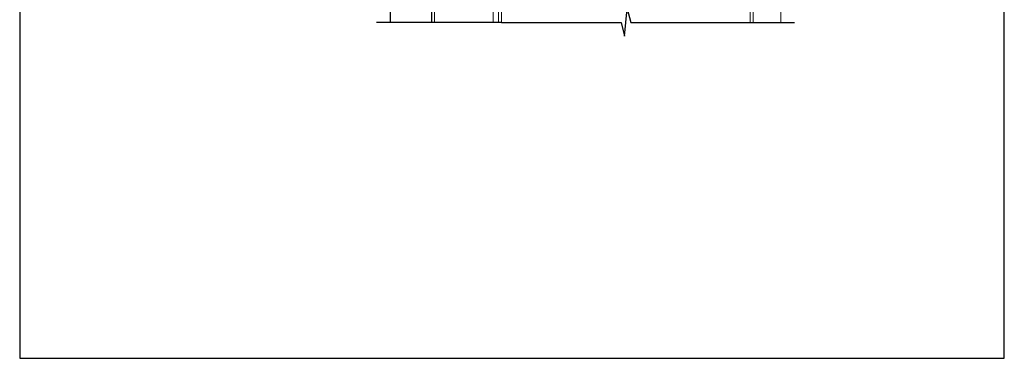
# Model space of a CAD drawing. Units: millimetres. Extents: x 23 to 1863, y -1004 to 568.
# Drawn here: x 23 to 379, y -1004 to -881 of the extents above; entities that cross this region are included whole.
import ezdxf

# ---------------------------------------------------------------- set-up
doc = ezdxf.new("R2010")
doc.units = ezdxf.units.MM
doc.header["$MEASUREMENT"] = 0
doc.linetypes.add('DASHED', pattern=[19.05, 12.7, -6.35])
doc.layers.get('Defpoints').update_dxf_attribs({"color": 1})
doc.layers.add('APL Joinery', color=2, linetype='Continuous')

msp = doc.modelspace()

# ---------------------------------------------------------------- linework, layer by layer
at = {"layer": 'APL Joinery', "color": 7, "lineweight": 25, "const_width": 0.4}
msp.add_lwpolyline([(298.36, -882.15), (298.36, -690.82), (288.36, -690.82), (288.36, -882.15)], dxfattribs=at)
at = {"layer": 'APL Joinery', "color": 7, "lineweight": 30, "const_width": 0.5}
msp.add_lwpolyline([(157.16, -882.15), (157.16, -757.72), (172.16, -757.72), (172.16, -882.15)], dxfattribs=at)
at = {"layer": 'APL Joinery', "color": 8, "linetype": 'DASHED', "lineweight": 5, "ltscale": 0.8}
msp.add_lwpolyline([(196.36, -882.15), (196.36, -757.72, -0.414214), (197.36, -756.72), (286.36, -756.72)], format="xyb", dxfattribs=at)
at = {"layer": 'APL Joinery', "color": 7, "lineweight": 5}
msp.add_lwpolyline([(173.16, -882.15), (173.16, -803.72), (194.36, -803.72), (194.36, -882.15)], dxfattribs=at)
at = {"layer": 'APL Joinery', "color": 250, "lineweight": 5}
for points in [[(197.36, -802.72), (197.36, -882.15)], [(287.36, -802.72), (287.36, -882.15)]]:
    msp.add_lwpolyline(points, dxfattribs=at)
at = {"layer": 'APL Joinery', "color": 9, "ltscale": 0.7}
for points in [[(197.36, -882.15), (240.61, -882.15), (241.86, -887.15), (242.86, -877.15), (244.11, -882.15), (287.36, -882.15)], [(286.36, -882.15), (303.36, -882.15)]]:
    msp.add_lwpolyline(points, dxfattribs=at)
at = {"layer": 'APL Joinery', "color": 9}
msp.add_lwpolyline([(197.36, -882.15), (152.16, -882.15)], dxfattribs=at)
at = {"layer": 'Defpoints', "color": 8}
msp.add_lwpolyline([(23.19, -1003.62), (379.19, -1003.62), (379.19, -523.34), (23.19, -523.34)], close=True, dxfattribs=at)

doc.saveas('drawing.dxf')
